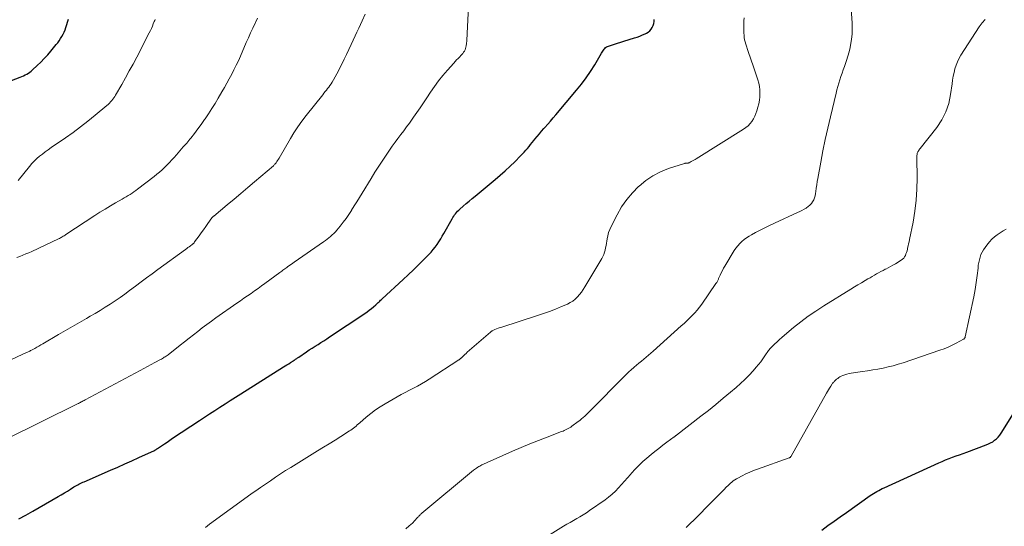
# Model space of a CAD drawing. Units: feet. Extents: x 1934991 to 1940000, y 510000 to 515000.
# Drawn here: x 1935463 to 1935659, y 511239 to 511341 of the extents above; entities that cross this region are included whole.
import ezdxf

# ---------------------------------------------------------------- set-up
doc = ezdxf.new("R2010")
doc.units = ezdxf.units.FT
doc.header["$LTSCALE"] = 100
doc.header["$MEASUREMENT"] = 0
doc.layers.add('CONTOUR INDEX', color=32, linetype='Continuous', lineweight=25)
doc.layers.add('CONTOUR INTERMEDIATE', color=40, linetype='Continuous', lineweight=15)

msp = doc.modelspace()

# ---------------------------------------------------------------- linework, layer by layer
at = {"layer": 'CONTOUR INDEX', "flags": 128}
for points, elevation in [([(1935452.65, 511325.24), (1935462.7, 511329.07), (1935463.03, 511329.21), (1935463.36, 511329.35), (1935463.69, 511329.51), (1935464.01, 511329.67), (1935464.32, 511329.86), (1935464.62, 511330.06), (1935464.9, 511330.28), (1935465.18, 511330.51), (1935466.1, 511331.38), (1935466.82, 511332.07), (1935467.51, 511332.78), (1935468.18, 511333.52), (1935468.83, 511334.28), (1935469.9, 511335.57), (1935470.2, 511335.96), (1935470.49, 511336.36), (1935470.76, 511336.78), (1935471.02, 511337.2), (1935471.25, 511337.64), (1935471.46, 511338.08), (1935471.65, 511338.54), (1935471.82, 511339.01), (1935472.36, 511340.64)], 920), ([(1935462.44, 511240.83), (1935463.85, 511241.59), (1935465.25, 511242.38), (1935470.29, 511245.3), (1935470.9, 511245.66), (1935471.51, 511246.02), (1935472.12, 511246.39), (1935472.72, 511246.77), (1935473.43, 511247.22), (1935473.68, 511247.37), (1935473.92, 511247.51), (1935474.17, 511247.65), (1935474.42, 511247.78), (1935474.67, 511247.91), (1935474.93, 511248.03), (1935475.19, 511248.15), (1935475.45, 511248.26), (1935480.75, 511250.57), (1935482.17, 511251.19), (1935483.59, 511251.81), (1935485, 511252.44), (1935486.41, 511253.08), (1935488.91, 511254.22), (1935489.07, 511254.3), (1935489.23, 511254.37), (1935489.38, 511254.46), (1935489.54, 511254.54), (1935489.69, 511254.63), (1935489.84, 511254.72), (1935489.99, 511254.82), (1935490.13, 511254.92), (1935490.93, 511255.46), (1935491.48, 511255.82), (1935492.03, 511256.19), (1935492.58, 511256.56), (1935493.13, 511256.93), (1935498.46, 511260.48), (1935499.49, 511261.16), (1935500.51, 511261.83), (1935501.54, 511262.51), (1935502.57, 511263.18), (1935503.61, 511263.85), (1935504.64, 511264.51), (1935505.68, 511265.17), (1935506.72, 511265.83), (1935515.26, 511271.18), (1935515.61, 511271.4), (1935515.95, 511271.62), (1935516.3, 511271.84), (1935516.64, 511272.06), (1935517.23, 511272.43), (1935517.28, 511272.47), (1935517.33, 511272.5), (1935517.39, 511272.54), (1935517.44, 511272.57), (1935517.49, 511272.61), (1935517.55, 511272.64), (1935517.6, 511272.68), (1935517.65, 511272.71), (1935517.79, 511272.82), (1935517.92, 511272.9), (1935518.04, 511272.99), (1935518.17, 511273.07), (1935518.29, 511273.16), (1935519.84, 511274.2), (1935520.41, 511274.58), (1935520.98, 511274.95), (1935521.56, 511275.32), (1935522.15, 511275.69), (1935522.73, 511276.06), (1935523.31, 511276.43), (1935523.89, 511276.8), (1935524.46, 511277.18), (1935531.51, 511281.89), (1935531.94, 511282.2), (1935532.37, 511282.51), (1935532.79, 511282.85), (1935533.2, 511283.19), (1935533.67, 511283.6), (1935533.84, 511283.75), (1935534, 511283.9), (1935534.17, 511284.05), (1935534.33, 511284.21), (1935534.48, 511284.36), (1935534.64, 511284.52), (1935534.81, 511284.67), (1935534.97, 511284.82), (1935539.12, 511288.63), (1935540.16, 511289.59), (1935541.19, 511290.57), (1935542.2, 511291.56), (1935543.2, 511292.57), (1935544.29, 511293.67), (1935544.73, 511294.14), (1935545.15, 511294.63), (1935545.54, 511295.14), (1935545.92, 511295.66), (1935546.28, 511296.2), (1935546.63, 511296.75), (1935546.96, 511297.3), (1935547.28, 511297.86), (1935548.91, 511300.77), (1935549.07, 511301.04), (1935549.24, 511301.3), (1935549.42, 511301.56), (1935549.6, 511301.8), (1935549.8, 511302.04), (1935550.01, 511302.28), (1935550.23, 511302.49), (1935550.46, 511302.71), (1935551.15, 511303.31), (1935551.73, 511303.81), (1935552.32, 511304.31), (1935552.91, 511304.81), (1935553.5, 511305.3), (1935557.5, 511308.63), (1935558.51, 511309.49), (1935559.5, 511310.36), (1935560.47, 511311.27), (1935561.42, 511312.19), (1935562.57, 511313.33), (1935562.92, 511313.7), (1935563.27, 511314.08), (1935563.61, 511314.46), (1935563.94, 511314.85), (1935564.27, 511315.25), (1935564.59, 511315.64), (1935564.91, 511316.04), (1935565.24, 511316.44), (1935565.45, 511316.7), (1935565.89, 511317.23), (1935566.33, 511317.76), (1935566.78, 511318.27), (1935567.23, 511318.79), (1935567.44, 511319.03), (1935568, 511319.66), (1935568.55, 511320.3), (1935569.1, 511320.94), (1935569.65, 511321.58), (1935573.75, 511326.45), (1935574.73, 511327.67), (1935575.67, 511328.93), (1935576.54, 511330.23), (1935577.38, 511331.56), (1935578.74, 511333.86), (1935578.86, 511334.06), (1935578.99, 511334.26), (1935579.11, 511334.46), (1935579.24, 511334.66), (1935579.39, 511334.83), (1935579.55, 511334.98), (1935579.74, 511335.1), (1935579.95, 511335.2), (1935580.73, 511335.46), (1935581.34, 511335.67), (1935581.96, 511335.87), (1935582.57, 511336.07), (1935583.19, 511336.26), (1935585.32, 511336.9), (1935585.87, 511337.08), (1935586.4, 511337.28), (1935586.92, 511337.5), (1935587.44, 511337.74), (1935587.69, 511337.86), (1935588.05, 511338.08), (1935588.37, 511338.34), (1935588.64, 511338.65), (1935588.88, 511339), (1935589.05, 511339.39), (1935589.18, 511339.78), (1935589.24, 511340.19), (1935589.25, 511340.62)], 940), ([(1935622.73, 511238.61), (1935623.94, 511239.5), (1935625.16, 511240.38), (1935626.38, 511241.25), (1935627.61, 511242.12), (1935632.39, 511245.48), (1935632.72, 511245.7), (1935633.05, 511245.92), (1935633.39, 511246.13), (1935633.72, 511246.33), (1935634.07, 511246.53), (1935634.42, 511246.71), (1935634.77, 511246.89), (1935635.13, 511247.06), (1935646.05, 511252.03), (1935646.73, 511252.33), (1935647.42, 511252.62), (1935648.12, 511252.89), (1935648.82, 511253.15), (1935649.53, 511253.4), (1935650.23, 511253.66), (1935650.94, 511253.91), (1935651.64, 511254.17), (1935655.53, 511255.61), (1935655.98, 511255.8), (1935656.41, 511256.01), (1935656.82, 511256.26), (1935657.21, 511256.54), (1935657.58, 511256.85), (1935657.92, 511257.19), (1935658.22, 511257.56), (1935658.5, 511257.95), (1935661.65, 511262.98)], 960)]:
    msp.add_lwpolyline(points, dxfattribs=dict(at, elevation=elevation))
at = {"layer": 'CONTOUR INTERMEDIATE', "flags": 128}
for points, elevation in [([(1935539.68, 511238.87), (1935540.34, 511239.42), (1935540.98, 511240.01), (1935541.96, 511241.04), (1935542.08, 511241.16), (1935542.19, 511241.28), (1935542.29, 511241.4), (1935542.4, 511241.52), (1935542.51, 511241.64), (1935542.62, 511241.76), (1935542.74, 511241.87), (1935542.87, 511241.98), (1935553.2, 511250.54), (1935553.4, 511250.7), (1935553.6, 511250.85), (1935553.8, 511251), (1935554.02, 511251.14), (1935554.06, 511251.17), (1935554.25, 511251.29), (1935554.45, 511251.4), (1935554.65, 511251.51), (1935554.85, 511251.61), (1935555.32, 511251.83), (1935555.76, 511252.04), (1935556.2, 511252.24), (1935556.64, 511252.44), (1935557.09, 511252.64), (1935561, 511254.36), (1935562.7, 511255.09), (1935564.41, 511255.81), (1935566.13, 511256.5), (1935567.86, 511257.17), (1935570.78, 511258.28), (1935571.05, 511258.39), (1935571.31, 511258.5), (1935571.58, 511258.62), (1935571.84, 511258.74), (1935572.1, 511258.88), (1935572.35, 511259.02), (1935572.59, 511259.18), (1935572.83, 511259.34), (1935574.08, 511260.26), (1935574.42, 511260.52), (1935574.75, 511260.79), (1935575.07, 511261.07), (1935575.39, 511261.35), (1935575.7, 511261.64), (1935576, 511261.94), (1935576.3, 511262.24), (1935576.6, 511262.54), (1935583.23, 511269.27), (1935583.7, 511269.74), (1935584.18, 511270.2), (1935584.68, 511270.64), (1935585.19, 511271.07), (1935585.25, 511271.13), (1935585.73, 511271.52), (1935586.21, 511271.92), (1935586.69, 511272.32), (1935587.18, 511272.71), (1935587.65, 511273.11), (1935588.13, 511273.51), (1935588.6, 511273.92), (1935589.06, 511274.33), (1935594.67, 511279.38), (1935595.22, 511279.89), (1935595.77, 511280.4), (1935596.31, 511280.91), (1935596.84, 511281.44), (1935597.35, 511281.98), (1935597.84, 511282.54), (1935598.3, 511283.12), (1935598.74, 511283.72), (1935601.58, 511287.83), (1935601.66, 511287.96), (1935601.73, 511288.08), (1935601.8, 511288.2), (1935601.87, 511288.33), (1935601.94, 511288.46), (1935602, 511288.59), (1935602.06, 511288.72), (1935602.12, 511288.85), (1935602.42, 511289.53), (1935602.64, 511290), (1935602.87, 511290.46), (1935603.12, 511290.91), (1935603.38, 511291.35), (1935605.25, 511294.45), (1935605.58, 511294.94), (1935605.93, 511295.4), (1935606.33, 511295.84), (1935606.76, 511296.25), (1935607.22, 511296.62), (1935607.69, 511296.97), (1935608.19, 511297.29), (1935608.7, 511297.59), (1935609.5, 511298.02), (1935610.42, 511298.51), (1935611.35, 511298.98), (1935612.29, 511299.44), (1935613.24, 511299.89), (1935617.86, 511302.03), (1935618.3, 511302.24), (1935618.73, 511302.46), (1935619.16, 511302.68), (1935619.58, 511302.92), (1935619.65, 511302.96), (1935620.01, 511303.21), (1935620.34, 511303.49), (1935620.63, 511303.81), (1935620.88, 511304.17), (1935621.09, 511304.56), (1935621.26, 511304.96), (1935621.37, 511305.38), (1935621.46, 511305.81), (1935621.51, 511306.24), (1935621.59, 511306.89), (1935621.69, 511307.54), (1935621.79, 511308.2), (1935621.91, 511308.85), (1935622.5, 511312.11), (1935622.93, 511314.38), (1935623.4, 511316.65), (1935623.9, 511318.91), (1935624.42, 511321.17), (1935625.57, 511325.86), (1935625.74, 511326.54), (1935625.92, 511327.22), (1935626.11, 511327.89), (1935626.31, 511328.56), (1935626.53, 511329.23), (1935626.75, 511329.9), (1935626.98, 511330.56), (1935627.23, 511331.21), (1935627.37, 511331.58), (1935627.67, 511332.43), (1935627.94, 511333.29), (1935628.17, 511334.15), (1935628.38, 511335.03), (1935628.47, 511335.48), (1935628.65, 511336.59), (1935628.77, 511337.7), (1935628.8, 511338.82), (1935628.77, 511339.95), (1935628.11, 511349.19)], 948), ([(1935459.91, 511256.75), (1935474.13, 511263.81), (1935474.32, 511263.9), (1935474.51, 511264), (1935474.7, 511264.1), (1935474.89, 511264.19), (1935475.08, 511264.29), (1935475.26, 511264.39), (1935475.45, 511264.49), (1935475.64, 511264.59), (1935486.65, 511270.49), (1935487.39, 511270.89), (1935488.13, 511271.29), (1935488.86, 511271.68), (1935489.6, 511272.08), (1935490.68, 511272.65), (1935490.88, 511272.76), (1935491.08, 511272.87), (1935491.27, 511272.99), (1935491.46, 511273.11), (1935491.66, 511273.24), (1935491.84, 511273.36), (1935492.03, 511273.5), (1935492.21, 511273.64), (1935494.63, 511275.54), (1935495.52, 511276.23), (1935496.4, 511276.92), (1935497.28, 511277.61), (1935498.16, 511278.3), (1935499.05, 511278.98), (1935499.95, 511279.66), (1935500.85, 511280.32), (1935501.76, 511280.97), (1935505.95, 511283.91), (1935506.65, 511284.4), (1935507.36, 511284.9), (1935508.06, 511285.39), (1935508.77, 511285.88), (1935509.47, 511286.37), (1935510.17, 511286.87), (1935510.87, 511287.37), (1935511.56, 511287.88), (1935514.52, 511290.06), (1935514.72, 511290.2), (1935514.92, 511290.35), (1935515.11, 511290.5), (1935515.31, 511290.64), (1935515.51, 511290.79), (1935515.71, 511290.93), (1935515.91, 511291.08), (1935516.11, 511291.22), (1935516.27, 511291.33), (1935516.55, 511291.53), (1935516.84, 511291.73), (1935517.12, 511291.93), (1935517.4, 511292.13), (1935523.25, 511296.2), (1935523.61, 511296.45), (1935523.96, 511296.72), (1935524.31, 511296.99), (1935524.65, 511297.27), (1935524.99, 511297.56), (1935525.31, 511297.86), (1935525.61, 511298.18), (1935525.9, 511298.51), (1935526.58, 511299.32), (1935527.18, 511300.08), (1935527.76, 511300.85), (1935528.31, 511301.65), (1935528.83, 511302.46), (1935528.86, 511302.5), (1935529.37, 511303.34), (1935529.89, 511304.18), (1935530.41, 511305.03), (1935530.93, 511305.87), (1935532.73, 511308.84), (1935533.5, 511310.07), (1935534.27, 511311.29), (1935535.07, 511312.49), (1935535.88, 511313.69), (1935536.43, 511314.49), (1935536.98, 511315.28), (1935537.54, 511316.06), (1935538.11, 511316.83), (1935538.68, 511317.6), (1935539.25, 511318.36), (1935539.82, 511319.13), (1935540.38, 511319.91), (1935540.94, 511320.69), (1935541.19, 511321.05), (1935541.86, 511322.01), (1935542.53, 511322.98), (1935543.19, 511323.95), (1935543.84, 511324.93), (1935544.59, 511326.07), (1935545.38, 511327.21), (1935546.2, 511328.32), (1935547.07, 511329.4), (1935547.97, 511330.45), (1935549.23, 511331.86), (1935549.52, 511332.19), (1935549.82, 511332.52), (1935550.13, 511332.83), (1935550.44, 511333.15), (1935550.65, 511333.37), (1935550.85, 511333.58), (1935551.03, 511333.8), (1935551.2, 511334.04), (1935551.36, 511334.28), (1935551.49, 511334.54), (1935551.6, 511334.8), (1935551.67, 511335.08), (1935551.72, 511335.36), (1935551.78, 511335.81), (1935551.83, 511336.33), (1935551.88, 511336.85), (1935551.92, 511337.36), (1935551.95, 511337.88), (1935552.25, 511344.45)], 936), ([(1935451.19, 511268.06), (1935463.2, 511273.72), (1935463.36, 511273.79), (1935463.52, 511273.86), (1935463.68, 511273.93), (1935463.84, 511274.01), (1935464, 511274.08), (1935464.15, 511274.15), (1935464.31, 511274.22), (1935464.47, 511274.3), (1935464.63, 511274.37), (1935464.78, 511274.45), (1935464.94, 511274.53), (1935465.09, 511274.62), (1935465.6, 511274.9), (1935466.01, 511275.13), (1935466.41, 511275.35), (1935466.82, 511275.59), (1935467.22, 511275.82), (1935470.35, 511277.67), (1935471.73, 511278.48), (1935473.12, 511279.28), (1935474.51, 511280.08), (1935475.91, 511280.88), (1935476.65, 511281.3), (1935477.67, 511281.89), (1935478.68, 511282.49), (1935479.68, 511283.11), (1935480.67, 511283.75), (1935481.65, 511284.4), (1935482.62, 511285.06), (1935483.58, 511285.75), (1935484.53, 511286.44), (1935485.74, 511287.35), (1935486.84, 511288.17), (1935487.94, 511288.99), (1935489.05, 511289.8), (1935490.15, 511290.62), (1935495.7, 511294.68), (1935495.94, 511294.86), (1935496.18, 511295.04), (1935496.42, 511295.21), (1935496.66, 511295.39), (1935497, 511295.63), (1935497.07, 511295.69), (1935497.14, 511295.75), (1935497.21, 511295.81), (1935497.28, 511295.87), (1935497.34, 511295.94), (1935497.4, 511296.01), (1935497.46, 511296.08), (1935497.52, 511296.16), (1935498.4, 511297.37), (1935498.85, 511297.99), (1935499.29, 511298.6), (1935499.73, 511299.22), (1935500.17, 511299.83), (1935500.98, 511300.96), (1935501.02, 511301.01), (1935501.06, 511301.06), (1935501.1, 511301.11), (1935501.15, 511301.15), (1935501.19, 511301.2), (1935501.23, 511301.24), (1935501.28, 511301.28), (1935501.33, 511301.32), (1935504, 511303.54), (1935505.38, 511304.69), (1935506.75, 511305.85), (1935508.13, 511307.01), (1935509.49, 511308.17), (1935513.26, 511311.39), (1935513.35, 511311.48), (1935513.45, 511311.57), (1935513.53, 511311.67), (1935513.62, 511311.77), (1935513.78, 511311.99), (1935513.94, 511312.21), (1935514.09, 511312.44), (1935514.23, 511312.66), (1935514.37, 511312.9), (1935516.62, 511316.79), (1935517.34, 511317.98), (1935518.1, 511319.14), (1935518.91, 511320.28), (1935519.75, 511321.39), (1935523.09, 511325.57), (1935523.33, 511325.88), (1935523.57, 511326.18), (1935523.82, 511326.49), (1935524.06, 511326.79), (1935524.29, 511327.1), (1935524.52, 511327.41), (1935524.74, 511327.74), (1935524.94, 511328.07), (1935525.24, 511328.56), (1935525.58, 511329.14), (1935525.91, 511329.73), (1935526.22, 511330.33), (1935526.53, 511330.93), (1935526.89, 511331.67), (1935527.37, 511332.64), (1935527.84, 511333.62), (1935528.3, 511334.6), (1935528.76, 511335.58), (1935529.56, 511337.31), (1935529.91, 511338.07), (1935530.27, 511338.83), (1935530.62, 511339.59), (1935530.97, 511340.35), (1935531.59, 511341.68)], 932), ([(1935462.02, 511293.06), (1935462.63, 511293.27), (1935463.24, 511293.51), (1935463.84, 511293.75), (1935464.43, 511294), (1935465.02, 511294.27), (1935470.32, 511296.77), (1935470.52, 511296.86), (1935470.71, 511296.96), (1935470.9, 511297.06), (1935471.09, 511297.17), (1935471.27, 511297.28), (1935471.46, 511297.39), (1935471.64, 511297.51), (1935471.82, 511297.63), (1935477.58, 511301.42), (1935478.6, 511302.08), (1935479.64, 511302.73), (1935480.69, 511303.35), (1935481.74, 511303.96), (1935483.08, 511304.72), (1935483.47, 511304.94), (1935483.87, 511305.17), (1935484.26, 511305.41), (1935484.65, 511305.65), (1935485.03, 511305.89), (1935485.41, 511306.15), (1935485.78, 511306.41), (1935486.14, 511306.69), (1935489.43, 511309.24), (1935489.97, 511309.68), (1935490.5, 511310.12), (1935491.02, 511310.58), (1935491.53, 511311.05), (1935492.03, 511311.54), (1935492.52, 511312.03), (1935492.99, 511312.53), (1935493.46, 511313.05), (1935493.91, 511313.56), (1935494.59, 511314.34), (1935495.26, 511315.13), (1935495.93, 511315.92), (1935496.59, 511316.72), (1935496.74, 511316.91), (1935497.46, 511317.81), (1935498.16, 511318.72), (1935498.84, 511319.65), (1935499.5, 511320.6), (1935499.6, 511320.73), (1935500.28, 511321.76), (1935500.95, 511322.79), (1935501.6, 511323.84), (1935502.24, 511324.9), (1935502.95, 511326.13), (1935503.45, 511327), (1935503.95, 511327.88), (1935504.43, 511328.76), (1935504.91, 511329.65), (1935505.37, 511330.55), (1935505.82, 511331.45), (1935506.25, 511332.36), (1935506.66, 511333.28), (1935507.83, 511335.97), (1935508.26, 511336.94), (1935508.69, 511337.91), (1935509.14, 511338.88), (1935509.59, 511339.84), (1935509.67, 511340), (1935510.08, 511340.88)], 928), ([(1935462.26, 511308.41), (1935464.54, 511311.26), (1935465, 511311.8), (1935465.49, 511312.32), (1935466.01, 511312.81), (1935466.55, 511313.28), (1935467.12, 511313.72), (1935467.69, 511314.15), (1935468.27, 511314.57), (1935468.86, 511314.99), (1935471.73, 511316.96), (1935473.25, 511318.03), (1935474.75, 511319.14), (1935476.22, 511320.28), (1935477.66, 511321.46), (1935480, 511323.42), (1935480.25, 511323.64), (1935480.5, 511323.88), (1935480.73, 511324.12), (1935480.96, 511324.38), (1935481.17, 511324.65), (1935481.37, 511324.92), (1935481.56, 511325.2), (1935481.74, 511325.49), (1935482.96, 511327.61), (1935483.73, 511328.96), (1935484.48, 511330.33), (1935485.23, 511331.7), (1935485.95, 511333.08), (1935488.47, 511337.94), (1935488.69, 511338.38), (1935488.9, 511338.82), (1935489.09, 511339.26), (1935489.27, 511339.71), (1935489.46, 511340.19), (1935489.54, 511340.41), (1935489.62, 511340.62)], 924), ([(1935499.69, 511239.14), (1935500.09, 511239.45), (1935500.5, 511239.76), (1935508.72, 511245.75), (1935509.02, 511245.96), (1935509.31, 511246.17), (1935509.61, 511246.38), (1935509.91, 511246.58), (1935510.47, 511246.96), (1935510.49, 511246.97), (1935510.5, 511246.98), (1935510.52, 511247), (1935510.54, 511247.01), (1935510.62, 511247.06), (1935510.64, 511247.07), (1935510.65, 511247.09), (1935510.67, 511247.1), (1935510.69, 511247.11), (1935512.64, 511248.47), (1935513.64, 511249.15), (1935514.65, 511249.82), (1935515.67, 511250.47), (1935516.69, 511251.12), (1935522.07, 511254.43), (1935523.23, 511255.14), (1935524.39, 511255.86), (1935525.54, 511256.58), (1935526.69, 511257.31), (1935528.44, 511258.41), (1935528.71, 511258.59), (1935528.98, 511258.78), (1935529.24, 511258.97), (1935529.5, 511259.18), (1935529.75, 511259.39), (1935529.99, 511259.6), (1935530.24, 511259.82), (1935530.49, 511260.03), (1935531.76, 511261.14), (1935532.66, 511261.89), (1935533.59, 511262.59), (1935534.56, 511263.24), (1935535.55, 511263.85), (1935537.97, 511265.23), (1935538.77, 511265.67), (1935539.57, 511266.11), (1935540.38, 511266.53), (1935541.2, 511266.94), (1935542.01, 511267.36), (1935542.81, 511267.79), (1935543.59, 511268.26), (1935544.36, 511268.74), (1935550.24, 511272.59), (1935550.3, 511272.64), (1935550.36, 511272.68), (1935550.42, 511272.73), (1935550.48, 511272.77), (1935550.53, 511272.82), (1935550.59, 511272.87), (1935550.64, 511272.92), (1935550.69, 511272.97), (1935551.03, 511273.29), (1935551.25, 511273.49), (1935551.48, 511273.7), (1935551.7, 511273.9), (1935551.93, 511274.11), (1935556.56, 511278.15), (1935556.6, 511278.18), (1935556.64, 511278.22), (1935556.68, 511278.25), (1935556.72, 511278.28), (1935556.76, 511278.31), (1935556.8, 511278.33), (1935556.85, 511278.36), (1935556.9, 511278.38), (1935557.46, 511278.64), (1935557.8, 511278.78), (1935558.13, 511278.92), (1935558.48, 511279.04), (1935558.82, 511279.16), (1935565.97, 511281.45), (1935567.18, 511281.86), (1935568.38, 511282.29), (1935569.56, 511282.75), (1935570.74, 511283.24), (1935571.93, 511283.76), (1935572.48, 511284.04), (1935573, 511284.36), (1935573.48, 511284.75), (1935573.93, 511285.17), (1935574.34, 511285.64), (1935574.73, 511286.13), (1935575.09, 511286.64), (1935575.43, 511287.16), (1935578.78, 511292.84), (1935578.99, 511293.25), (1935579.18, 511293.66), (1935579.33, 511294.09), (1935579.45, 511294.53), (1935579.55, 511294.98), (1935579.64, 511295.43), (1935579.72, 511295.88), (1935579.8, 511296.34), (1935579.86, 511296.75), (1935579.99, 511297.39), (1935580.16, 511298.03), (1935580.39, 511298.65), (1935580.67, 511299.25), (1935581.86, 511301.6), (1935582.76, 511303.15), (1935583.76, 511304.62), (1935584.9, 511305.97), (1935586.15, 511307.25), (1935586.23, 511307.32), (1935587.57, 511308.41), (1935589, 511309.37), (1935590.53, 511310.15), (1935592.13, 511310.8), (1935595.28, 511311.84), (1935595.37, 511311.86), (1935595.46, 511311.88), (1935595.55, 511311.89), (1935595.65, 511311.9), (1935595.7, 511311.9), (1935595.77, 511311.9), (1935595.83, 511311.9), (1935595.9, 511311.91), (1935595.97, 511311.91), (1935596.04, 511311.92), (1935596.11, 511311.94), (1935596.17, 511311.96), (1935596.23, 511311.99), (1935596.63, 511312.2), (1935596.9, 511312.34), (1935597.15, 511312.48), (1935597.41, 511312.63), (1935597.66, 511312.79), (1935607.07, 511318.67), (1935607.55, 511319.01), (1935607.99, 511319.38), (1935608.38, 511319.8), (1935608.75, 511320.25), (1935609.06, 511320.75), (1935609.34, 511321.25), (1935609.56, 511321.79), (1935609.75, 511322.34), (1935609.97, 511323.1), (1935610.14, 511323.77), (1935610.27, 511324.45), (1935610.34, 511325.14), (1935610.37, 511325.83), (1935610.34, 511326.53), (1935610.26, 511327.21), (1935610.12, 511327.89), (1935609.93, 511328.55), (1935608.95, 511331.52), (1935608.69, 511332.29), (1935608.43, 511333.05), (1935608.16, 511333.81), (1935607.9, 511334.57), (1935607.65, 511335.25), (1935607.52, 511335.67), (1935607.4, 511336.1), (1935607.31, 511336.54), (1935607.24, 511336.98), (1935607.2, 511337.43), (1935607.16, 511337.88), (1935607.14, 511338.33), (1935607.12, 511338.77), (1935607.12, 511339.11), (1935607.12, 511339.72), (1935607.15, 511340.33), (1935607.2, 511340.94)], 944), ([(1935566.13, 511236.27), (1935571.17, 511239.36), (1935571.82, 511239.76), (1935572.47, 511240.14), (1935573.13, 511240.52), (1935573.78, 511240.89), (1935574.44, 511241.26), (1935575.09, 511241.65), (1935575.72, 511242.06), (1935576.35, 511242.49), (1935579.44, 511244.65), (1935580.16, 511245.19), (1935580.85, 511245.76), (1935581.5, 511246.37), (1935582.13, 511247.02), (1935582.73, 511247.69), (1935583.34, 511248.37), (1935583.93, 511249.04), (1935584.53, 511249.72), (1935584.75, 511249.98), (1935585.48, 511250.77), (1935586.23, 511251.54), (1935587.01, 511252.28), (1935587.81, 511252.99), (1935588.64, 511253.68), (1935589.4, 511254.31), (1935590.17, 511254.93), (1935590.96, 511255.53), (1935591.75, 511256.13), (1935593.23, 511257.21), (1935593.29, 511257.26), (1935593.34, 511257.3), (1935593.4, 511257.34), (1935593.46, 511257.38), (1935593.51, 511257.43), (1935593.57, 511257.47), (1935593.63, 511257.51), (1935593.68, 511257.56), (1935598.56, 511261.33), (1935600.07, 511262.51), (1935601.56, 511263.7), (1935603.03, 511264.92), (1935604.5, 511266.15), (1935605.6, 511267.08), (1935606.49, 511267.87), (1935607.35, 511268.69), (1935608.18, 511269.54), (1935608.98, 511270.41), (1935609.61, 511271.13), (1935610.07, 511271.67), (1935610.52, 511272.23), (1935610.94, 511272.8), (1935611.35, 511273.38), (1935612.06, 511274.44), (1935612.1, 511274.5), (1935612.15, 511274.56), (1935612.19, 511274.63), (1935612.24, 511274.69), (1935612.29, 511274.75), (1935612.34, 511274.81), (1935612.39, 511274.86), (1935612.45, 511274.92), (1935613.29, 511275.74), (1935613.77, 511276.2), (1935614.26, 511276.65), (1935614.76, 511277.09), (1935615.26, 511277.52), (1935617.09, 511279.04), (1935618.54, 511280.19), (1935620.02, 511281.31), (1935621.55, 511282.36), (1935623.1, 511283.37), (1935628.51, 511286.74), (1935629.21, 511287.18), (1935629.92, 511287.6), (1935630.63, 511288.02), (1935631.34, 511288.44), (1935631.9, 511288.76), (1935632.34, 511289.01), (1935632.77, 511289.26), (1935633.2, 511289.51), (1935633.63, 511289.76), (1935634.06, 511290.01), (1935634.5, 511290.25), (1935634.94, 511290.48), (1935635.39, 511290.71), (1935635.47, 511290.75), (1935635.96, 511290.99), (1935636.44, 511291.25), (1935636.92, 511291.52), (1935637.39, 511291.79), (1935638.58, 511292.52), (1935638.84, 511292.71), (1935639.06, 511292.92), (1935639.24, 511293.18), (1935639.4, 511293.46), (1935639.51, 511293.76), (1935639.62, 511294.07), (1935639.72, 511294.38), (1935639.8, 511294.7), (1935639.85, 511294.92), (1935639.95, 511295.35), (1935640.05, 511295.77), (1935640.14, 511296.2), (1935640.23, 511296.64), (1935640.93, 511300.13), (1935641.29, 511302.3), (1935641.56, 511304.48), (1935641.7, 511306.68), (1935641.75, 511308.88), (1935641.71, 511312.99), (1935641.71, 511313.14), (1935641.71, 511313.3), (1935641.71, 511313.45), (1935641.72, 511313.61), (1935641.74, 511313.76), (1935641.77, 511313.9), (1935641.82, 511314.04), (1935641.89, 511314.18), (1935641.92, 511314.23), (1935642.02, 511314.38), (1935642.12, 511314.53), (1935642.23, 511314.68), (1935642.34, 511314.82), (1935645.67, 511319.03), (1935646.67, 511320.54), (1935647.5, 511322.12), (1935648.05, 511323.82), (1935648.43, 511325.59), (1935648.71, 511327.73), (1935648.82, 511328.49), (1935648.95, 511329.24), (1935649.11, 511329.99), (1935649.28, 511330.73), (1935649.5, 511331.46), (1935649.77, 511332.16), (1935650.11, 511332.84), (1935650.49, 511333.5), (1935654.15, 511339.16), (1935654.33, 511339.41), (1935654.51, 511339.66), (1935654.71, 511339.91), (1935654.92, 511340.14), (1935655.13, 511340.37), (1935655.34, 511340.6)], 952), ([(1935595.66, 511239.09), (1935596.13, 511239.57), (1935596.6, 511240.05), (1935597.08, 511240.53), (1935597.55, 511241.01), (1935598.74, 511242.21), (1935599.3, 511242.77), (1935599.85, 511243.33), (1935600.41, 511243.89), (1935600.97, 511244.46), (1935601.02, 511244.51), (1935601.55, 511245.04), (1935602.08, 511245.58), (1935602.61, 511246.12), (1935603.14, 511246.66), (1935603.69, 511247.22), (1935603.95, 511247.47), (1935604.21, 511247.72), (1935604.49, 511247.96), (1935604.77, 511248.2), (1935605.05, 511248.41), (1935605.35, 511248.62), (1935605.66, 511248.81), (1935605.97, 511248.99), (1935606.82, 511249.43), (1935607.57, 511249.81), (1935608.33, 511250.16), (1935609.1, 511250.48), (1935609.88, 511250.78), (1935616.18, 511253.03), (1935616.25, 511253.05), (1935616.31, 511253.09), (1935616.37, 511253.12), (1935616.43, 511253.17), (1935616.49, 511253.21), (1935616.54, 511253.27), (1935616.58, 511253.32), (1935616.62, 511253.38), (1935623.64, 511265.93), (1935623.84, 511266.29), (1935624.05, 511266.63), (1935624.27, 511266.98), (1935624.49, 511267.32), (1935624.81, 511267.8), (1935624.88, 511267.89), (1935624.94, 511267.99), (1935625.01, 511268.08), (1935625.09, 511268.17), (1935625.16, 511268.26), (1935625.24, 511268.35), (1935625.32, 511268.43), (1935625.41, 511268.51), (1935625.66, 511268.72), (1935625.88, 511268.9), (1935626.1, 511269.06), (1935626.34, 511269.2), (1935626.59, 511269.33), (1935626.89, 511269.47), (1935627.31, 511269.63), (1935627.73, 511269.77), (1935628.16, 511269.88), (1935628.59, 511269.96), (1935630.83, 511270.28), (1935631.86, 511270.43), (1935632.89, 511270.59), (1935633.92, 511270.77), (1935634.94, 511270.97), (1935635.96, 511271.19), (1935636.97, 511271.43), (1935637.97, 511271.72), (1935638.97, 511272.04), (1935646.27, 511274.52), (1935647.11, 511274.83), (1935647.94, 511275.17), (1935648.74, 511275.54), (1935649.54, 511275.95), (1935650.97, 511276.72), (1935651.04, 511276.76), (1935651.11, 511276.81), (1935651.16, 511276.86), (1935651.21, 511276.92), (1935651.26, 511276.99), (1935651.3, 511277.06), (1935651.32, 511277.13), (1935651.35, 511277.21), (1935653.03, 511285.21), (1935653.31, 511286.63), (1935653.55, 511288.05), (1935653.74, 511289.48), (1935653.9, 511290.91), (1935653.95, 511291.51), (1935654.16, 511292.61), (1935654.48, 511293.65), (1935654.99, 511294.61), (1935655.63, 511295.53), (1935656.19, 511296.21), (1935656.67, 511296.71), (1935657.17, 511297.19), (1935657.71, 511297.6), (1935658.29, 511297.99), (1935658.89, 511298.35), (1935659.49, 511298.71)], 956)]:
    msp.add_lwpolyline(points, dxfattribs=dict(at, elevation=elevation))

doc.saveas('drawing.dxf')
